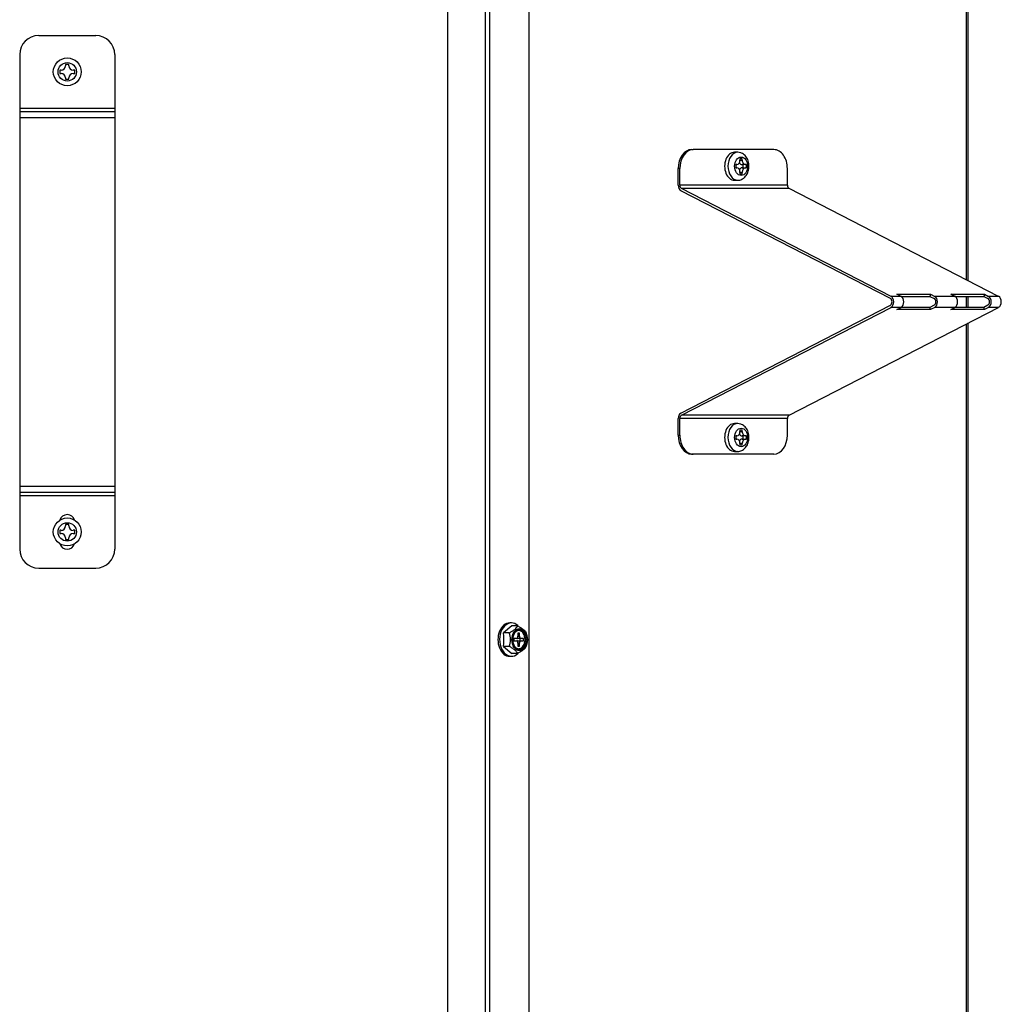
# Model space of a CAD drawing. Units: inches. Extents: x 8 to 185, y 44 to 160.
# Drawn here: x 34 to 47, y 58 to 71 of the extents above; entities that cross this region are included whole.
import ezdxf

# ---------------------------------------------------------------- set-up
doc = ezdxf.new("R2010")
doc.units = ezdxf.units.IN
doc.header["$MEASUREMENT"] = 0
for name, color, linetype in [('21612', 7, 'Continuous'), ('30154', 7, 'Continuous'), ('31048', 7, 'Continuous'), ('Default', 7, 'Continuous'), ('PL70420', 7, 'Continuous'), ('PL70422', 7, 'Continuous'), ('PL70424', 7, 'Continuous'), ('PL70452', 7, 'Continuous')]:
    doc.layers.add(name, color=color, linetype=linetype)

# ---------------------------------------------------------------- blocks, each defined once
blk = doc.blocks.new('SE5')
at = {"layer": '21612', "color": 7, "linetype": 'Continuous'}
blk.add_line((39.681, 88.762), (39.681, 44.927), dxfattribs=at)
at = {"layer": '30154', "color": 7, "linetype": 'Continuous'}
for p, q in [((34.702, 69.933), (34.66, 69.933)), ((34.66, 69.933), (34.66, 69.915)), ((34.702, 69.915), (34.702, 69.933)), ((34.583, 69.856), (34.583, 69.814)), ((34.601, 69.856), (34.583, 69.856)), ((34.583, 69.814), (34.601, 69.814)), ((34.779, 69.856), (34.761, 69.856)), ((34.761, 69.814), (34.779, 69.814)), ((34.779, 69.814), (34.779, 69.856)), ((34.66, 69.755), (34.66, 69.737)), ((34.66, 69.737), (34.702, 69.737)), ((34.702, 69.737), (34.702, 69.755)), ((43.495, 68.777), (43.451, 68.777)), ((43.469, 68.615), (43.469, 68.573)), ((43.482, 68.615), (43.469, 68.615)), ((43.524, 68.692), (43.524, 68.674)), ((43.553, 68.692), (43.524, 68.692)), ((43.524, 68.674), (43.553, 68.674)), ((43.595, 68.615), (43.551, 68.615)), ((43.553, 68.674), (43.553, 68.692)), ((43.564, 68.573), (43.564, 68.615)), ((43.608, 68.615), (43.595, 68.615)), ((43.608, 68.573), (43.608, 68.615)), ((43.469, 68.573), (43.482, 68.573)), ((43.553, 68.514), (43.524, 68.514)), ((43.524, 68.514), (43.524, 68.496)), ((43.524, 68.496), (43.553, 68.496)), ((43.551, 68.573), (43.595, 68.573)), ((43.553, 68.496), (43.553, 68.514)), ((43.595, 68.573), (43.608, 68.573)), ((43.451, 68.411), (43.495, 68.411)), ((43.495, 65.212), (43.451, 65.212)), ((43.524, 65.127), (43.524, 65.109)), ((43.553, 65.127), (43.524, 65.127)), ((43.524, 65.109), (43.553, 65.109)), ((43.553, 65.109), (43.553, 65.127)), ((43.469, 65.05), (43.469, 65.008)), ((43.482, 65.05), (43.469, 65.05)), ((43.469, 65.008), (43.482, 65.008)), ((43.595, 65.05), (43.551, 65.05)), ((43.551, 65.008), (43.595, 65.008)), ((43.564, 65.008), (43.564, 65.05)), ((43.608, 65.05), (43.595, 65.05)), ((43.595, 65.008), (43.608, 65.008)), ((43.608, 65.008), (43.608, 65.05)), ((43.451, 64.846), (43.495, 64.846)), ((43.553, 64.949), (43.524, 64.949)), ((43.524, 64.949), (43.524, 64.931)), ((43.524, 64.931), (43.553, 64.931)), ((43.553, 64.931), (43.553, 64.949)), ((34.583, 63.809), (34.583, 63.767)), ((34.601, 63.809), (34.583, 63.809)), ((34.702, 63.886), (34.66, 63.886)), ((34.66, 63.886), (34.66, 63.867)), ((34.702, 63.867), (34.702, 63.886)), ((34.779, 63.809), (34.761, 63.809)), ((34.779, 63.767), (34.779, 63.809)), ((34.583, 63.767), (34.601, 63.767)), ((34.66, 63.708), (34.66, 63.69)), ((34.66, 63.69), (34.702, 63.69)), ((34.702, 63.69), (34.702, 63.708)), ((34.761, 63.767), (34.779, 63.767))]:
    blk.add_line(p, q, dxfattribs=at)
for centre, radius in [((34.681, 69.835), 0.183), ((34.681, 69.835), 0.121), ((34.681, 63.788), 0.183), ((34.681, 63.788), 0.121)]:
    blk.add_circle(centre, radius, dxfattribs=at)
for centre, start, end in [((34.601, 69.915), 270, 0), ((34.761, 69.915), 180, 270), ((34.601, 69.755), 0, 90), ((34.761, 69.755), 90, 180), ((34.601, 63.867), 270, 0), ((34.761, 63.867), 180, 270), ((34.601, 63.708), 0, 90), ((34.761, 63.708), 90, 180)]:
    blk.add_arc(centre, 0.0589, start, end, dxfattribs=at)
for centre, major_axis, start_param, end_param in [((43.451, 68.594), (0, 0.183), 0, 3.141593), ((43.495, 68.594), (0, -0.183), 3.141593, 6.267936), ((43.482, 68.674), (0, -0.0589), 0, 1.570796), ((43.551, 68.674), (0, -0.0589), 5.311114, 6.283185), ((43.595, 68.674), (0, 0.0589), 1.570796, 3.141593), ((43.482, 68.514), (0, -0.0589), 1.570796, 3.141593), ((43.551, 68.514), (0, -0.0589), 3.141593, 4.113664), ((43.595, 68.514), (0, 0.0589), 0, 1.570796), ((43.451, 65.029), (0, 0.183), 0, 3.141593), ((43.495, 65.029), (0, -0.183), 3.141593, 6.267936), ((43.482, 65.109), (0, -0.0589), 0, 1.570796), ((43.595, 65.109), (0, 0.0589), 1.570796, 3.141593), ((43.482, 64.949), (0, -0.0589), 1.570796, 3.141593), ((43.551, 65.109), (0, -0.0589), 5.311114, 6.283185), ((43.551, 64.949), (0, -0.0589), 3.141593, 4.113664), ((43.595, 64.949), (0, 0.0589), 0, 1.570796)]:
    blk.add_ellipse(centre, major_axis=major_axis, ratio=0.707107, start_param=start_param, end_param=end_param, dxfattribs=at)
for centre, major_axis in [((43.539, 68.594), (0, -0.121)), ((43.539, 65.029), (0, 0.121))]:
    blk.add_ellipse(centre, major_axis=major_axis, ratio=0.707107, dxfattribs=at)
for points in [[(43.492, 68.412), (43.494, 68.411), (43.511, 68.408), (43.548, 68.42), (43.591, 68.45), (43.625, 68.498), (43.643, 68.56), (43.643, 68.632), (43.622, 68.697), (43.584, 68.746), (43.538, 68.773), (43.509, 68.776), (43.495, 68.777)], [(43.492, 64.847), (43.494, 64.847), (43.511, 64.843), (43.548, 64.855), (43.591, 64.885), (43.625, 64.933), (43.643, 64.996), (43.643, 65.067), (43.622, 65.132), (43.584, 65.181), (43.538, 65.208), (43.509, 65.211), (43.495, 65.212)]]:
    blk.add_open_spline(points, degree=3, knots=[0, 0, 0, 0, 0.006664, 0.111548, 0.212872, 0.321703, 0.441785, 0.568022, 0.697784, 0.814636, 0.92033, 1, 1, 1, 1], dxfattribs=at)
at = {"layer": '31048', "color": 7, "linetype": 'Continuous'}
for p, q in [((40.527, 62.552), (40.416, 62.462)), ((40.519, 62.591), (40.497, 62.591)), ((40.602, 62.552), (40.527, 62.552)), ((40.491, 62.462), (40.416, 62.462)), ((40.553, 62.387), (40.553, 62.356)), ((40.582, 62.387), (40.553, 62.387)), ((40.604, 62.459), (40.604, 62.418)), ((40.626, 62.459), (40.604, 62.459)), ((40.604, 62.418), (40.626, 62.418)), ((40.648, 62.387), (40.604, 62.387)), ((40.626, 62.418), (40.626, 62.459)), ((40.633, 62.356), (40.633, 62.387)), ((40.677, 62.387), (40.648, 62.387)), ((40.677, 62.356), (40.677, 62.387)), ((40.491, 62.282), (40.416, 62.282)), ((40.416, 62.282), (40.527, 62.191)), ((40.553, 62.356), (40.582, 62.356)), ((40.604, 62.356), (40.648, 62.356)), ((40.604, 62.325), (40.604, 62.284)), ((40.626, 62.325), (40.604, 62.325)), ((40.604, 62.284), (40.626, 62.284)), ((40.626, 62.284), (40.626, 62.325)), ((40.648, 62.356), (40.677, 62.356)), ((40.497, 62.153), (40.519, 62.153)), ((40.602, 62.191), (40.527, 62.191))]:
    blk.add_line(p, q, dxfattribs=at)
for centre, radius, start, end in [((39.53, 62.372), 0.891, 354.1874, 5.8126), ((40.259, 62.372), 0.249, 338.7358, 21.2642), ((40.48, 62.372), 0.249, 338.7358, 21.2642)]:
    blk.add_arc(centre, radius, start, end, dxfattribs=at)
for centre, major_axis, start_param, end_param in [((40.497, 62.372), (0, 0.219), 0, 3.141593), ((40.519, 62.372), (0, 0.219), 0, 3.718465), ((40.519, 62.372), (0, 0.219), 5.708934, 6.283185), ((40.582, 62.418), (0, -0.031), 0, 1.570796), ((40.604, 62.418), (0, -0.031), 5.759587, 6.283185), ((40.615, 62.372), (0, 0.119), 3.187828, 6.23695), ((40.623, 62.372), (0, 0.119), 3.141593, 6.283185), ((40.648, 62.418), (0, 0.031), 1.570796, 3.141593), ((40.582, 62.325), (0, -0.031), 1.570796, 3.141593), ((40.604, 62.325), (0, -0.031), 3.141593, 3.665191), ((40.648, 62.325), (0, 0.031), 0, 1.570796)]:
    blk.add_ellipse(centre, major_axis=major_axis, ratio=0.707107, start_param=start_param, end_param=end_param, dxfattribs=at)
for centre, major_axis in [((40.628, 62.372), (0, 0.144)), ((40.63, 62.372), (0, 0.136)), ((40.63, 62.372), (0, 0.129))]:
    blk.add_ellipse(centre, major_axis=major_axis, ratio=0.707107, dxfattribs=at)
for points in [[(40.491, 62.462), (40.505, 62.469), (40.518, 62.476), (40.536, 62.488), (40.542, 62.491), (40.553, 62.499), (40.558, 62.503), (40.573, 62.515), (40.581, 62.523), (40.593, 62.538), (40.598, 62.545), (40.602, 62.552)], [(40.602, 62.552), (40.615, 62.545), (40.628, 62.538), (40.647, 62.527), (40.652, 62.523), (40.664, 62.515), (40.669, 62.511), (40.683, 62.499), (40.691, 62.492), (40.704, 62.476), (40.708, 62.469), (40.712, 62.462)], [(40.602, 62.191), (40.598, 62.199), (40.593, 62.206), (40.584, 62.217), (40.581, 62.221), (40.573, 62.228), (40.568, 62.232), (40.554, 62.244), (40.543, 62.252), (40.518, 62.267), (40.505, 62.275), (40.491, 62.282)], [(40.712, 62.282), (40.708, 62.275), (40.704, 62.267), (40.695, 62.256), (40.691, 62.252), (40.683, 62.245), (40.679, 62.241), (40.665, 62.229), (40.653, 62.221), (40.629, 62.206), (40.615, 62.199), (40.602, 62.191)]]:
    blk.add_open_spline(points, degree=3, knots=[0, 0, 0, 0, 0.25, 0.25, 0.375, 0.375, 0.5, 0.5, 0.75, 0.75, 1, 1, 1, 1], dxfattribs=at)
at = {"layer": 'PL70420', "color": 7, "linetype": 'Continuous'}
for p, q in [((46.5, 67.102), (46.5, 88.762)), ((46.524, 67.089), (46.524, 88.762)), ((46.5, 66.739), (46.5, 66.884)), ((46.524, 66.739), (46.524, 66.884)), ((46.5, 44.927), (46.5, 66.521)), ((46.524, 44.927), (46.524, 66.534))]:
    blk.add_line(p, q, dxfattribs=at)
at = {"layer": 'PL70422', "color": 7, "linetype": 'Continuous'}
for p, q in [((40.177, 44.927), (40.177, 88.762)), ((40.236, 44.927), (40.236, 88.762)), ((40.752, 44.927), (40.752, 88.762))]:
    blk.add_line(p, q, dxfattribs=at)
at = {"layer": 'PL70424', "color": 7, "linetype": 'Continuous'}
for p, q in [((42.888, 68.813), (42.909, 68.813)), ((43.97, 68.813), (42.909, 68.813)), ((42.711, 68.346), (42.711, 68.563)), ((42.732, 68.563), (42.711, 68.563)), ((42.732, 68.346), (42.732, 68.563)), ((44.147, 68.346), (44.147, 68.563)), ((44.147, 68.346), (42.732, 68.346)), ((45.501, 66.856), (42.747, 68.273)), ((45.509, 66.884), (42.754, 68.302)), ((44.169, 68.302), (42.754, 68.302)), ((46.923, 66.884), (44.169, 68.302)), ((45.641, 66.884), (45.587, 66.912)), ((45.587, 66.912), (46.028, 66.912)), ((46.028, 66.912), (46.021, 66.884)), ((46.028, 66.912), (46.083, 66.884)), ((46.348, 66.884), (46.294, 66.912)), ((46.294, 66.912), (46.736, 66.912)), ((46.736, 66.912), (46.728, 66.884)), ((46.736, 66.912), (46.79, 66.884)), ((45.641, 66.884), (45.509, 66.884)), ((45.641, 66.884), (46.021, 66.884)), ((46.021, 66.884), (46.076, 66.856)), ((46.348, 66.884), (46.083, 66.884)), ((46.348, 66.884), (46.728, 66.884)), ((46.728, 66.884), (46.783, 66.856)), ((46.923, 66.884), (46.79, 66.884)), ((42.747, 65.35), (45.501, 66.767)), ((42.754, 65.321), (45.509, 66.739)), ((44.169, 65.321), (46.923, 66.739)), ((45.641, 66.739), (45.509, 66.739)), ((45.587, 66.711), (45.641, 66.739)), ((46.028, 66.711), (45.587, 66.711)), ((46.021, 66.739), (45.641, 66.739)), ((46.076, 66.767), (46.021, 66.739)), ((46.028, 66.711), (46.021, 66.739)), ((46.083, 66.739), (46.028, 66.711)), ((46.348, 66.739), (46.083, 66.739)), ((46.294, 66.711), (46.348, 66.739)), ((46.736, 66.711), (46.294, 66.711)), ((46.728, 66.739), (46.348, 66.739)), ((46.783, 66.767), (46.728, 66.739)), ((46.736, 66.711), (46.728, 66.739)), ((46.79, 66.739), (46.736, 66.711)), ((46.923, 66.739), (46.79, 66.739)), ((42.711, 65.06), (42.711, 65.277)), ((44.147, 65.277), (42.732, 65.277)), ((42.732, 65.06), (42.732, 65.277)), ((44.169, 65.321), (42.754, 65.321)), ((44.147, 65.06), (44.147, 65.277)), ((42.711, 65.06), (42.732, 65.06)), ((42.909, 64.81), (42.888, 64.81)), ((43.97, 64.81), (42.909, 64.81))]:
    blk.add_line(p, q, dxfattribs=at)
for centre, major_axis, start_param, end_param in [((42.888, 68.563), (0, -0.25), 3.141593, 4.712389), ((42.909, 68.563), (0, 0.25), 0, 1.570796), ((43.97, 68.563), (0, -0.25), 1.570796, 3.141593), ((42.766, 68.346), (0, -0.077), 4.712389, 5.934119), ((42.766, 68.346), (0, -0.047), 4.712389, 5.934119), ((44.18, 68.346), (0, -0.047), 4.712389, 5.934119), ((45.49, 66.812), (0, -0.047), 0.349066, 2.792527), ((45.49, 66.812), (0, -0.077), 0.349066, 2.792527), ((45.623, 66.812), (0, -0.077), 0.349066, 2.792527), ((46.065, 66.812), (0, 0.047), 3.490659, 5.934119), ((46.065, 66.812), (0, 0.077), 3.490659, 5.934119), ((46.33, 66.812), (0, -0.077), 0.349066, 2.792527), ((46.772, 66.812), (0, 0.047), 3.490659, 5.934119), ((46.772, 66.812), (0, 0.077), 3.490659, 5.934119), ((46.904, 66.812), (0, -0.077), 0.349066, 2.792527), ((42.766, 65.277), (0, 0.077), 0.349066, 1.570796), ((42.766, 65.277), (0, 0.047), 0.349066, 1.570796), ((44.18, 65.277), (0, 0.047), 0.349066, 1.570796), ((42.888, 65.06), (0, -0.25), 4.712389, 6.283185), ((42.909, 65.06), (0, 0.25), 1.570796, 3.141593), ((43.97, 65.06), (0, -0.25), 0, 1.570796)]:
    blk.add_ellipse(centre, major_axis=major_axis, ratio=0.707107, start_param=start_param, end_param=end_param, dxfattribs=at)
at = {"layer": 'PL70452', "color": 7, "linetype": 'Continuous'}
for p, q in [((34.306, 70.312), (35.056, 70.312)), ((34.056, 70.062), (34.056, 69.359)), ((35.306, 70.062), (35.306, 69.359)), ((34.056, 69.359), (34.056, 69.312)), ((34.056, 69.359), (35.306, 69.359)), ((34.056, 69.312), (34.056, 69.235)), ((34.056, 69.312), (35.306, 69.312)), ((35.306, 69.359), (35.306, 69.312)), ((35.306, 69.312), (35.306, 69.235)), ((34.056, 69.235), (34.056, 64.389)), ((34.056, 69.235), (35.306, 69.235)), ((35.306, 69.235), (35.306, 64.389)), ((34.056, 64.389), (34.056, 64.312)), ((34.056, 64.389), (35.306, 64.389)), ((35.306, 64.389), (35.306, 64.312)), ((34.056, 64.312), (34.056, 64.265)), ((34.056, 64.312), (35.306, 64.312)), ((34.056, 64.265), (34.056, 63.562)), ((34.056, 64.265), (35.306, 64.265)), ((35.306, 64.312), (35.306, 64.265)), ((35.306, 64.265), (35.306, 63.562)), ((34.306, 63.312), (35.056, 63.312))]:
    blk.add_line(p, q, dxfattribs=at)
for centre, radius, start, end in [((34.306, 70.062), 0.25, 90, 180), ((35.056, 70.062), 0.25, 0, 90), ((34.681, 63.913), 0.102, 16.9827, 163.0173), ((34.306, 63.562), 0.25, 180, 270), ((34.681, 63.663), 0.102, 197.6946, 342.3054), ((35.056, 63.562), 0.25, 270, 0)]:
    blk.add_arc(centre, radius, start, end, dxfattribs=at)

msp = doc.modelspace()

# ---------------------------------------------------------------- block references
at = {"layer": 'Default'}
msp.add_blockref('SE5', (0, 0), dxfattribs=at)

doc.saveas('drawing.dxf')
